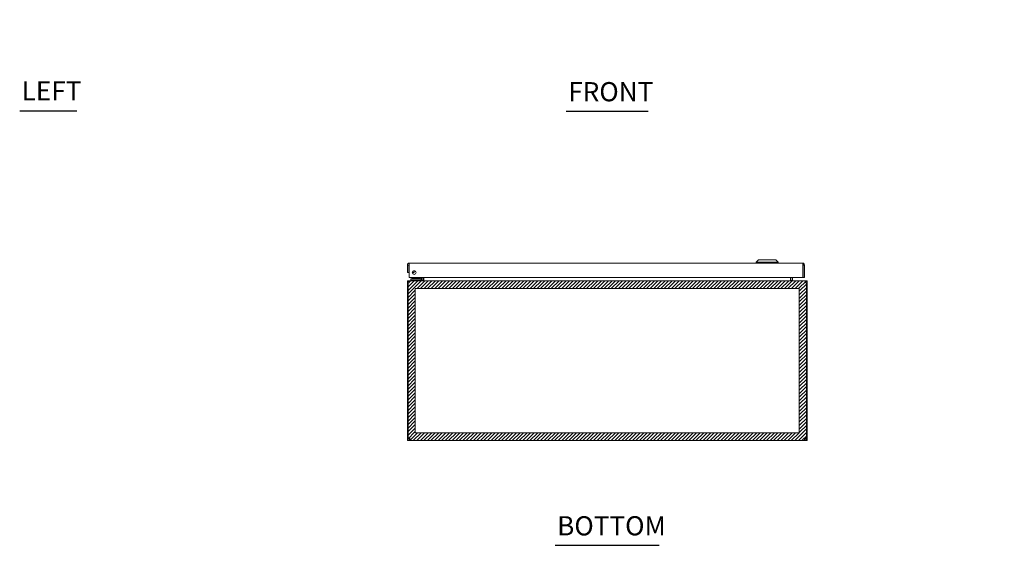
# Model space of a CAD drawing. Units: inches. Extents: x 16 to 118, y 13 to 78.
# Drawn here: x 18 to 67, y 13 to 39 of the extents above; entities that cross this region are included whole.
import ezdxf

# ---------------------------------------------------------------- set-up
doc = ezdxf.new("R2010")
doc.units = ezdxf.units.IN
doc.header["$LTSCALE"] = 8
doc.header["$MEASUREMENT"] = 0
for name, color, linetype, lineweight in [('NO GO AREAS', 5, 'Continuous', 0), ('Symbol (ANSI)', 7, 'Continuous', 5), ('Visible (ANSI)', 7, 'Continuous', 5), ('WORK AREA', 1, 'Continuous', 0)]:
    doc.layers.add(name, color=color, linetype=linetype, lineweight=lineweight)
doc.styles.add('Text Style168', font='tahoma.ttf')

msp = doc.modelspace()

# ---------------------------------------------------------------- hatches: boundary and pattern name
at = {"layer": 'NO GO AREAS'}
h = msp.add_hatch(dxfattribs=at)
h.set_pattern_fill('ANSI31', color=256)
edge = h.paths.add_edge_path()
edge.add_spline(control_points=[(37.146, 25.88), (37.141, 25.88), (37.135, 25.875), (37.13, 25.866), (37.121, 25.847), (37.115, 25.811), (37.115, 25.774)], knot_values=[0, 0, 0, 0, 0.520146, 0.520146, 0.520146, 1.570796, 1.570796, 1.570796, 1.570796], degree=3, periodic=0)
edge.add_line((37.115, 25.774), (37.067, 25.774))
edge.add_line((37.067, 25.774), (37.03, 25.774))
edge.add_line((37.03, 25.774), (37.03, 17.88))
edge.add_line((37.03, 17.88), (57.03, 17.88))
edge.add_line((57.03, 17.88), (57.03, 25.88))
edge.add_line((57.03, 25.88), (37.146, 25.88))
h.paths.add_polyline_path([(56.64, 25.49), (56.64, 18.27), (37.42, 18.27), (37.42, 25.49)], flags=16)
edge = h.paths.add_edge_path()
edge.add_arc((81.072, 39.67), 0.07, 128.0474, 165.1909, ccw=False)
edge.add_spline(control_points=[(81.029, 39.725), (81.051, 39.734), (81.079, 39.739), (81.1, 39.74), (81.12, 39.74), (81.132, 39.736), (81.134, 39.728), (81.134, 39.727), (81.134, 39.726), (81.134, 39.725)], knot_values=[0.906744, 0.906744, 0.906744, 0.906744, 1.531883, 1.531883, 1.531883, 2.157371, 2.157371, 2.157371, 2.234849, 2.234849, 2.234849, 2.234849], degree=3, periodic=0)
edge.add_line((81.134, 39.725), (81.134, 55.608))
edge.add_line((81.134, 55.608), (73.134, 55.608))
edge.add_line((73.134, 55.608), (73.134, 48.358))
edge.add_line((73.134, 48.358), (73.524, 48.358))
edge.add_line((73.524, 48.358), (73.524, 55.218))
edge.add_line((73.524, 55.218), (80.744, 55.218))
edge.add_line((80.744, 55.218), (80.744, 39.998))
edge.add_line((80.744, 39.998), (73.524, 39.998))
edge.add_line((73.524, 39.998), (73.524, 46.858))
edge.add_line((73.524, 46.858), (73.134, 46.858))
edge.add_line((73.134, 46.858), (73.134, 39.724))
edge.add_spline(control_points=[(73.134, 39.724), (73.134, 39.718), (73.139, 39.713), (73.148, 39.708), (73.167, 39.699), (73.203, 39.693), (73.24, 39.693)], knot_values=[0, 0, 0, 0, 0.520122, 0.520122, 0.520122, 1.570772, 1.570772, 1.570772, 1.570772], degree=3, periodic=0)
edge.add_line((73.24, 39.693), (73.24, 39.688))
edge.add_line((73.24, 39.688), (81.005, 39.688))
h.paths.add_polyline_path([(117.956, 39.608), (117.956, 55.608), (97.956, 55.608), (97.956, 41.483), (98.346, 41.483), (98.346, 55.218), (117.566, 55.218), (117.566, 39.998), (99.831, 39.998), (99.831, 39.608)])
edge = h.paths.add_edge_path()
edge.add_spline(control_points=[(56.913, 70.162), (56.919, 70.162), (56.924, 70.167), (56.929, 70.176), (56.938, 70.194), (56.945, 70.23), (56.945, 70.267)], knot_values=[0, 0, 0, 0, 0.520146, 0.520146, 0.520146, 1.570796, 1.570796, 1.570796, 1.570796], degree=3, periodic=0)
edge.add_line((56.945, 70.267), (56.993, 70.267))
edge.add_line((56.993, 70.267), (57.03, 70.267))
edge.add_line((57.03, 70.267), (57.03, 78.162))
edge.add_line((57.03, 78.162), (37.03, 78.162))
edge.add_line((37.03, 78.162), (37.03, 70.162))
edge.add_line((37.03, 70.162), (56.913, 70.162))
h.paths.add_polyline_path([(37.42, 70.552), (37.42, 77.772), (56.64, 77.772), (56.64, 70.552)], flags=16)
h.paths.add_polyline_path([(56.956, 78.031), (56.956, 78.032), (56.985, 78.032, -0.107709)], flags=16)
h.paths.add_polyline_path([(37.074, 78.032), (37.104, 78.032), (37.104, 78.031, -0.107709)], flags=16)
h.paths.add_polyline_path([(37.021, 70.148), (37.588, 70.148), (37.588, 70.201), (37.021, 70.201)], flags=9)

# ---------------------------------------------------------------- linework, layer by layer
msp.add_lwpolyline([(56.64, 18.27), (37.42, 18.27), (37.42, 25.49), (56.64, 25.49)], close=True, dxfattribs=at)
at = {"layer": 'Symbol (ANSI)', "lineweight": 30}
for p, q in [((17.631, 34.384), (20.488, 34.384)), ((44.982, 34.364), (49.077, 34.364)), ((44.427, 12.636), (49.633, 12.636))]:
    msp.add_line(p, q, dxfattribs=at)
at = {"layer": 'Visible (ANSI)'}
for p, q in [((37.032, 26.661), (37.032, 26.286)), ((37.106, 26.661), (37.032, 26.661)), ((37.106, 26.661), (37.106, 26.286)), ((37.106, 26.606), (37.117, 26.544)), ((37.117, 26.036), (37.117, 26.661)), ((37.137, 26.766), (56.802, 26.766)), ((54.599, 26.923), (54.481, 26.805)), ((54.599, 26.923), (54.481, 26.805)), ((54.481, 26.805), (55.583, 26.805)), ((54.481, 26.805), (54.481, 26.766)), ((54.481, 26.805), (55.583, 26.805)), ((54.481, 26.805), (54.481, 26.766)), ((54.599, 26.923), (55.465, 26.923)), ((54.599, 26.923), (55.465, 26.923)), ((55.465, 26.923), (55.583, 26.805)), ((55.465, 26.923), (55.583, 26.805)), ((55.583, 26.805), (55.583, 26.766)), ((55.583, 26.805), (55.583, 26.766)), ((56.822, 26.661), (56.822, 26.036)), ((56.833, 26.661), (56.833, 26.036)), ((56.833, 26.661), (56.907, 26.661)), ((56.907, 26.036), (56.907, 26.661)), ((37.032, 26.286), (37.106, 26.286)), ((37.345, 26.294), (37.345, 26.282)), ((37.067, 25.774), (37.03, 25.774)), ((37.03, 25.774), (37.03, 18.009)), ((37.115, 25.774), (37.067, 25.774)), ((37.067, 18.007), (37.067, 25.774)), ((56.822, 26.036), (37.117, 26.036)), ((37.146, 25.88), (37.135, 25.88)), ((37.135, 25.873), (37.135, 25.88)), ((37.146, 25.88), (56.913, 25.88)), ((37.321, 25.969), (37.196, 25.969)), ((37.196, 25.91), (37.196, 25.969)), ((37.196, 25.91), (37.321, 25.91)), ((37.211, 25.91), (37.211, 25.88)), ((37.25, 25.987), (37.597, 25.987)), ((37.25, 25.987), (37.25, 25.969)), ((37.27, 26.02), (37.59, 26.02)), ((37.27, 26.02), (37.27, 25.998)), ((37.27, 25.998), (37.59, 25.998)), ((37.28, 25.987), (37.27, 25.998)), ((37.673, 25.969), (37.321, 25.969)), ((37.321, 25.91), (37.673, 25.91)), ((37.58, 25.987), (37.59, 25.998)), ((37.59, 26.02), (37.59, 25.998)), ((37.594, 25.984), (37.646, 26.036)), ((37.602, 25.987), (37.602, 25.987)), ((37.761, 25.91), (37.673, 25.91)), ((37.7, 26.036), (37.7, 25.996)), ((37.759, 25.996), (37.759, 26.036)), ((37.761, 25.91), (37.761, 25.88)), ((37.768, 25.911), (37.768, 26.036)), ((37.842, 25.911), (37.842, 26.036)), ((37.853, 25.911), (37.853, 26.036)), ((56.206, 25.911), (56.206, 26.036)), ((56.217, 26.036), (56.217, 25.911)), ((56.291, 25.911), (56.291, 26.036)), ((56.833, 26.036), (56.907, 26.036)), ((56.924, 25.88), (56.913, 25.88)), ((56.924, 25.873), (56.924, 25.88)), ((56.993, 25.774), (56.945, 25.774)), ((57.03, 25.774), (56.993, 25.774)), ((56.993, 25.774), (56.993, 18.007)), ((57.03, 18.009), (57.03, 25.774)), ((37.03, 18.009), (37.067, 18.009)), ((37.03, 17.985), (37.03, 18.009)), ((37.03, 17.985), (37.08, 17.985)), ((37.074, 18.009), (37.104, 18.009)), ((37.08, 17.985), (37.104, 17.985)), ((37.104, 18.011), (37.104, 18.009)), ((37.104, 18.009), (37.104, 17.985)), ((37.135, 17.88), (37.135, 17.954)), ((37.135, 17.954), (37.147, 17.954)), ((37.147, 17.88), (37.135, 17.88)), ((37.147, 17.88), (37.147, 17.954)), ((56.912, 17.88), (37.147, 17.88)), ((56.912, 17.954), (56.912, 17.88)), ((56.912, 17.954), (56.924, 17.954)), ((56.924, 17.88), (56.912, 17.88)), ((56.924, 17.954), (56.924, 17.88)), ((56.956, 18.009), (56.956, 18.011)), ((56.956, 18.009), (56.985, 18.009)), ((56.956, 17.985), (56.956, 18.009)), ((56.956, 17.985), (56.979, 17.985)), ((56.979, 17.985), (57.03, 17.985)), ((56.993, 18.009), (57.03, 18.009)), ((57.03, 18.009), (57.03, 17.985))]:
    msp.add_line(p, q, dxfattribs=at)
msp.add_circle((37.367, 26.286), 0.094, dxfattribs=at)
for centre, radius, start, end in [((37.178, 26.619), 0.073, 146.4514, 170), ((37.29, 26.442), 0.156, 263.7863, 328.8476), ((37.29, 26.442), 0.157, 263.861, 328.7728), ((37.29, 26.442), 0.0965, 272.6783, 319.9555), ((37.29, 26.442), 0.0935, 274.4095, 318.2244), ((37.29, 26.442), 0.09, 276.9447, 315.6891), ((37.135, 25.774), 0.0312, 128.2337, 180), ((37.559, 26.019), 0.05, 270, 315), ((37.673, 25.996), 0.086, 270, 0), ((37.673, 25.996), 0.0269, 270, 0), ((37.737, 25.911), 0.105, 352.0691, 0), ((56.322, 25.911), 0.105, 180, 187.9309), ((56.924, 25.774), 0.0312, 0, 51.7663), ((37.092, 17.942), 0.07, 38.0474, 111.0196), ((56.968, 17.942), 0.07, 68.9804, 141.9526)]:
    msp.add_arc(centre, radius, start, end, dxfattribs=at)
for points, knots in [([(37.137, 26.766), (37.099, 26.766), (37.061, 26.743), (37.043, 26.709), (37.036, 26.694), (37.032, 26.677), (37.032, 26.661)], [0, 0, 0, 0, 1.095058, 1.095058, 1.095058, 1.570796, 1.570796, 1.570796, 1.570796]), ([(37.12, 26.687), (37.112, 26.681), (37.107, 26.673), (37.106, 26.663), (37.106, 26.663), (37.106, 26.662), (37.106, 26.661)], [0.5736743, 0.5736743, 0.5736743, 0.5736743, 1.4834748, 1.4834748, 1.4834748, 1.5707963, 1.5707963, 1.5707963, 1.5707963]), ([(37.117, 26.661), (37.122, 26.699), (37.126, 26.737), (37.131, 26.754), (37.133, 26.762), (37.135, 26.766), (37.137, 26.766)], [0, 0, 0, 0, 1.095058, 1.095058, 1.095058, 1.570796, 1.570796, 1.570796, 1.570796]), ([(56.802, 26.766), (56.806, 26.766), (56.811, 26.743), (56.816, 26.709), (56.818, 26.694), (56.82, 26.677), (56.822, 26.661)], [0, 0, 0, 0, 1.095058, 1.095058, 1.095058, 1.570796, 1.570796, 1.570796, 1.570796]), ([(56.907, 26.661), (56.907, 26.699), (56.884, 26.737), (56.85, 26.754), (56.835, 26.762), (56.818, 26.766), (56.802, 26.766)], [0, 0, 0, 0, 1.095058, 1.095058, 1.095058, 1.570796, 1.570796, 1.570796, 1.570796]), ([(56.818, 26.687), (56.826, 26.681), (56.832, 26.673), (56.833, 26.663), (56.833, 26.663), (56.833, 26.662), (56.833, 26.661)], [0.5736743, 0.5736743, 0.5736743, 0.5736743, 1.4834748, 1.4834748, 1.4834748, 1.5707963, 1.5707963, 1.5707963, 1.5707963]), ([(37.345, 26.282), (37.327, 26.276), (37.309, 26.273), (37.285, 26.273), (37.279, 26.273), (37.274, 26.274)], [0, 0, 0, 0, 0.1391881, 0.1391881, 0.1823407, 0.1823407, 0.1823407, 0.1823407]), ([(37.135, 25.88), (37.098, 25.88), (37.062, 25.859), (37.044, 25.827), (37.035, 25.811), (37.03, 25.793), (37.03, 25.774)], [-1.570796, -1.570796, -1.570796, -1.570796, -0.520146, -0.520146, -0.520146, 0, 0, 0, 0]), ([(37.115, 25.774), (37.115, 25.811), (37.121, 25.847), (37.13, 25.866), (37.135, 25.875), (37.141, 25.88), (37.146, 25.88)], [0, 0, 0, 0, 1.050651, 1.050651, 1.050651, 1.570796, 1.570796, 1.570796, 1.570796]), ([(37.853, 25.911), (37.853, 25.899), (37.829, 25.888), (37.793, 25.883), (37.779, 25.881), (37.763, 25.88), (37.748, 25.88)], [-3.141593, -3.141593, -3.141593, -3.141593, -2.012802, -2.012802, -2.012802, -1.570796, -1.570796, -1.570796, -1.570796]), ([(56.206, 25.911), (56.206, 25.899), (56.231, 25.888), (56.266, 25.883), (56.28, 25.881), (56.296, 25.88), (56.311, 25.88)], [-3.141593, -3.141593, -3.141593, -3.141593, -2.012802, -2.012802, -2.012802, -1.570796, -1.570796, -1.570796, -1.570796]), ([(56.291, 25.911), (56.291, 25.899), (56.298, 25.888), (56.309, 25.883), (56.313, 25.881), (56.318, 25.88), (56.322, 25.88)], [-3.141593, -3.141593, -3.141593, -3.141593, -2.012802, -2.012802, -2.012802, -1.570796, -1.570796, -1.570796, -1.570796]), ([(56.913, 25.88), (56.924, 25.88), (56.935, 25.859), (56.941, 25.827), (56.943, 25.811), (56.945, 25.793), (56.945, 25.774)], [-1.570796, -1.570796, -1.570796, -1.570796, -0.520146, -0.520146, -0.520146, 0, 0, 0, 0]), ([(57.03, 25.774), (57.03, 25.811), (57.009, 25.847), (56.977, 25.866), (56.961, 25.875), (56.943, 25.88), (56.924, 25.88)], [0, 0, 0, 0, 1.050651, 1.050651, 1.050651, 1.570796, 1.570796, 1.570796, 1.570796]), ([(37.135, 17.88), (37.113, 17.88), (37.085, 17.888), (37.064, 17.907), (37.044, 17.926), (37.032, 17.953), (37.03, 17.977), (37.03, 17.979), (37.03, 17.982), (37.03, 17.985)], [0.906744, 0.906744, 0.906744, 0.906744, 1.531883, 1.531883, 1.531883, 2.157371, 2.157371, 2.157371, 2.234849, 2.234849, 2.234849, 2.234849]), ([(37.104, 17.985), (37.104, 17.976), (37.109, 17.965), (37.118, 17.959), (37.124, 17.955), (37.13, 17.954), (37.135, 17.954)], [-2.234849, -2.234849, -2.234849, -2.234849, -1.400927, -1.400927, -1.400927, -0.906744, -0.906744, -0.906744, -0.906744]), ([(37.147, 17.985), (37.156, 17.963), (37.161, 17.935), (37.162, 17.914), (37.162, 17.894), (37.158, 17.882), (37.15, 17.88), (37.149, 17.88), (37.148, 17.88), (37.147, 17.88)], [-0.664052, -0.664052, -0.664052, -0.664052, -0.038913, -0.038913, -0.038913, 0.586575, 0.586575, 0.586575, 0.664052, 0.664052, 0.664052, 0.664052]), ([(56.912, 17.88), (56.903, 17.88), (56.898, 17.888), (56.898, 17.907), (56.897, 17.926), (56.901, 17.953), (56.909, 17.977), (56.91, 17.979), (56.911, 17.982), (56.912, 17.985)], [2.47754, 2.47754, 2.47754, 2.47754, 3.10268, 3.10268, 3.10268, 3.728168, 3.728168, 3.728168, 3.805645, 3.805645, 3.805645, 3.805645]), ([(56.924, 17.954), (56.933, 17.954), (56.945, 17.959), (56.951, 17.968), (56.954, 17.974), (56.956, 17.98), (56.956, 17.985)], [-2.234849, -2.234849, -2.234849, -2.234849, -1.400927, -1.400927, -1.400927, -0.906744, -0.906744, -0.906744, -0.906744]), ([(57.03, 17.985), (57.03, 17.963), (57.021, 17.935), (57.002, 17.914), (56.984, 17.894), (56.956, 17.882), (56.933, 17.88), (56.93, 17.88), (56.927, 17.88), (56.924, 17.88)], [0.906744, 0.906744, 0.906744, 0.906744, 1.531883, 1.531883, 1.531883, 2.157371, 2.157371, 2.157371, 2.234849, 2.234849, 2.234849, 2.234849])]:
    msp.add_open_spline(points, degree=3, knots=knots, dxfattribs=at)
for points in [[(37.746, 25.881), (37.743, 25.88), (37.74, 25.88), (37.737, 25.88)], [(37.768, 25.911), (37.768, 25.904), (37.765, 25.897), (37.761, 25.891)], [(37.147, 17.954), (37.151, 17.954), (37.154, 17.954), (37.156, 17.955)], [(56.903, 17.955), (56.906, 17.954), (56.909, 17.954), (56.912, 17.954)]]:
    msp.add_open_spline(points, degree=3, dxfattribs=at)
at = {"layer": 'WORK AREA', "color": 1}
for p, q in [((37.03, 17.88), (37.03, 25.88)), ((37.03, 25.88), (57.03, 25.88)), ((57.03, 25.88), (57.03, 17.88)), ((57.03, 17.88), (37.03, 17.88))]:
    msp.add_line(p, q, dxfattribs=at)

# ---------------------------------------------------------------- texts
at = {"layer": 'Symbol (ANSI)', "char_height": 0.96, "attachment_point": 7, "style": 'Text Style168'}
for s, insert in [('LEFT', (17.727, 34.6)), ('FRONT', (45.078, 34.56)), ('BOTTOM', (44.523, 12.832))]:
    msp.add_mtext(s, dxfattribs=dict(at, insert=insert))
at = {"layer": 'WORK AREA', "color": 1}
msp.add_text('&RP,N4122008SSC-BTM', height=0.03, dxfattribs=at).set_placement((37.03, 17.88))

doc.saveas('drawing.dxf')
